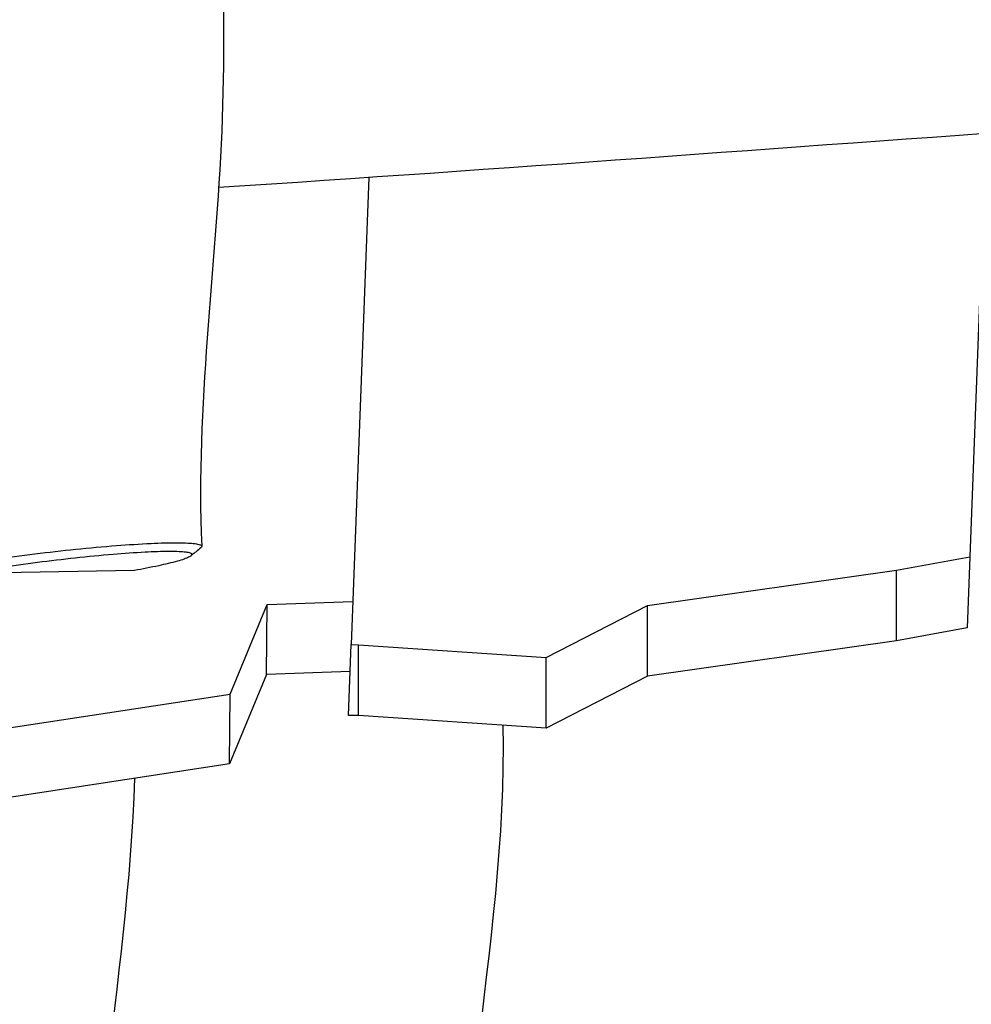
# Model space of a CAD drawing. Units: inches. Extents: x -25 to 232, y 42 to 255.
# Drawn here: x 24 to 28, y 74 to 78 of the extents above; entities that cross this region are included whole.
import ezdxf

# ---------------------------------------------------------------- set-up
doc = ezdxf.new("R2010")
doc.units = ezdxf.units.IN
doc.header["$MEASUREMENT"] = 0
doc.layers.add('Katalog', color=7, linetype='Continuous')

msp = doc.modelspace()

# ---------------------------------------------------------------- linework, layer by layer
at = {"layer": 'Katalog', "color": 7, "lineweight": 25, "true_color": 0xffffff}
for points in [[(27.6119, 77.4492), (27.5528, 75.8862)], [(25.3313, 77.2876), (25.266, 75.5613)], [(27.2822, 75.8365), (27.5527, 75.8862)], [(27.5528, 75.8862), (27.5427, 75.6229)], [(24.464, 75.8348), (23.837, 75.8248)], [(26.3619, 75.7056), (27.2822, 75.8365)], [(27.2822, 75.5754), (27.2822, 75.8365)], [(24.8185, 75.3787), (24.9551, 75.7098)], [(24.9528, 75.4514), (24.9551, 75.7098)], [(24.9551, 75.7098), (25.2718, 75.7201)], [(25.987, 75.5137), (26.3619, 75.7056)], [(26.3619, 75.4445), (26.3619, 75.7056)], [(27.5427, 75.6229), (27.2822, 75.5754)], [(25.256, 75.2998), (25.266, 75.5613)], [(25.266, 75.5613), (25.2927, 75.5609)], [(25.2927, 75.5609), (25.987, 75.5137)], [(25.2927, 75.2998), (25.2927, 75.5609)], [(27.2822, 75.5754), (26.3619, 75.4445)], [(25.987, 75.2523), (25.987, 75.5137)], [(24.9528, 75.4514), (24.8162, 75.1203)], [(25.2622, 75.4617), (24.9528, 75.4514)], [(26.3619, 75.4445), (25.987, 75.2523)], [(23.0446, 75.1082), (24.8185, 75.3787)], [(24.8162, 75.1203), (24.8185, 75.3787)], [(25.2927, 75.2998), (25.256, 75.2998)], [(25.987, 75.2523), (25.2927, 75.2998)], [(24.8162, 75.1203), (23.0423, 74.8499)]]:
    msp.add_lwpolyline(points, dxfattribs=at)
at = {"layer": 'Katalog', "color": 7, "lineweight": 40, "true_color": 0xffffff}
msp.add_open_spline([(-15.9833, 129.0822), (-14.1466, 131.6529), (-11.9417, 133.3862), (-9.1355, 134.768), (-6.4222, 136.1045), (-3.6525, 137.2907), (-0.8396, 138.3969), (4.8555, 140.6365), (10.5613, 142.3395), (16.6703, 143.1117), (30.5568, 144.8668), (39.5058, 140.0182), (52.2805, 137.5339), (63.7231, 135.3087), (76.8921, 135.2162), (88.4067, 134.9813), (91.4237, 134.9203), (94.4411, 134.8634), (97.4583, 134.8066), (101.3004, 134.7339), (102.6725, 134.3963), (106.2099, 136.4763), (109.3894, 138.3457), (110.3953, 139.7939), (113.869, 141.2729), (116.7471, 142.4979), (119.6237, 142.9899), (122.715, 143.1105), (128.8569, 143.3496), (134.7697, 142.0823), (140.7921, 141.5109), (143.811, 141.2245), (146.8431, 141.2274), (149.8623, 140.9561), (152.893, 140.6837), (155.8558, 140.2138), (158.7982, 139.4115), (166.3974, 137.3392), (185.4653, 129.681), (192.6397, 126.567), (197.2813, 124.5523), (204.5966, 121.0948), (208.739, 118.0552), (213.578, 114.505), (216.9645, 108.9257), (218.036, 103.0531), (219.1322, 97.0452), (217.8864, 90.9216), (214.6467, 85.7715), (211.0879, 80.115), (205.9929, 77.5677), (200.4694, 74.7575), (191.477, 70.1825), (176.6745, 63.9885), (167.2218, 60.5076), (159.8893, 57.8073), (157.538, 56.9126), (149.6722, 56.2508), (146.6388, 55.9955), (143.6009, 55.8012), (140.5716, 55.4929), (137.5606, 55.187), (134.5547, 54.8321), (131.5399, 54.5624), (128.5324, 54.2933), (125.5327, 54.0976), (122.5076, 54.1448), (119.4235, 54.1934), (116.5683, 54.6881), (113.6902, 55.8484), (108.6748, 57.8711), (103.0118, 62.2443), (97.2819, 63.0742), (94.2342, 63.5155), (91.3024, 63.2278), (88.3018, 62.8434), (85.2279, 62.4496), (82.1645, 61.9883), (79.0725, 61.7285), (73.0376, 61.2224), (66.988, 61.1873), (60.9482, 60.8593), (54.3006, 60.499), (49.711, 59.9171), (43.2327, 58.3265), (40.2923, 57.6048), (37.3803, 56.7841), (34.4642, 55.9749), (33.0001, 55.568), (31.535, 55.1649), (30.0655, 54.7777), (28.5929, 54.3901), (27.1479, 54.0949), (25.6026, 54.1373), (24.0843, 54.1796), (22.5759, 54.3374), (21.0623, 54.436), (19.5569, 54.5338), (18.0511, 54.6261), (16.5466, 54.7388), (13.5179, 54.9655), (10.5143, 55.2869), (7.5248, 55.854), (1.3844, 57.0181), (-4.1634, 58.8808), (-9.4756, 62.3235), (-16.223, 66.696), (-17.2742, 69.6133), (-19.8028, 76.8108), (-21.8149, 82.5386), (-23.3216, 88.3012), (-24.1437, 94.3319), (-24.6364, 97.9444), (-24.8412, 99.6673), (-23.9832, 103.2915), (-23.2875, 106.2302), (-22.6419, 109.1806), (-21.9556, 112.121), (-20.9186, 116.5658), (-18.8082, 125.1286), (-15.9833, 129.0822)], degree=3, knots=[0, 0, 0, 0, 1, 1, 1, 2, 2, 2, 3, 3, 3, 4, 4, 4, 5, 5, 5, 6, 6, 6, 7, 7, 7, 8, 8, 8, 9, 9, 9, 10, 10, 10, 11, 11, 11, 12, 12, 12, 13, 13, 13, 14, 14, 14, 15, 15, 15, 16, 16, 16, 17, 17, 17, 18, 18, 18, 19, 19, 19, 20, 20, 20, 21, 21, 21, 22, 22, 22, 23, 23, 23, 24, 24, 24, 25, 25, 25, 26, 26, 26, 27, 27, 27, 28, 28, 28, 29, 29, 29, 30, 30, 30, 31, 31, 31, 32, 32, 32, 33, 33, 33, 34, 34, 34, 35, 35, 35, 36, 36, 36, 37, 37, 37, 38, 38, 38, 39, 39, 39, 40, 40, 40, 40], dxfattribs=at)
at = {"layer": 'Katalog', "color": 7, "lineweight": 25, "true_color": 0xffffff}
for points, knots in [([(24.815, 78.9964), (24.7723, 78.4838), (24.8088, 77.9718), (24.7876, 77.4595), (24.7666, 76.9479), (24.6905, 76.4415), (24.7137, 75.9258)], [0, 0, 0, 0, 1, 1, 1, 2, 2, 2, 2]), ([(37.3078, 77.7379), (35.2173, 77.7007), (33.1263, 77.7344), (31.0357, 77.6518), (28.945, 77.5694), (26.8623, 77.3855), (24.7757, 77.2508)], [0, 0, 0, 0, 1, 1, 1, 2, 2, 2, 2]), ([(23.8091, 75.8555), (23.8545, 75.8631), (23.9, 75.8703), (23.9458, 75.8769), (23.9961, 75.8841), (24.0466, 75.8906), (24.0972, 75.8968), (24.1977, 75.9092), (24.2983, 75.9196), (24.3989, 75.9275), (24.4414, 75.9306), (24.4839, 75.9333), (24.5267, 75.9354), (24.5597, 75.9371), (24.593, 75.9382), (24.6262, 75.9378), (24.6383, 75.9378), (24.6503, 75.9375), (24.6624, 75.9368), (24.6714, 75.9365), (24.6805, 75.9358), (24.6894, 75.9347), (24.6955, 75.9337), (24.7013, 75.9327), (24.7068, 75.9306), (24.7086, 75.9302), (24.7099, 75.9292), (24.7113, 75.9285), (24.7124, 75.9275), (24.7132, 75.9268), (24.7137, 75.9258)], [0, 0, 0, 0, 1, 1, 1, 2, 2, 2, 3, 3, 3, 4, 4, 4, 5, 5, 5, 6, 6, 6, 7, 7, 7, 8, 8, 8, 9, 9, 9, 10, 10, 10, 10]), ([(23.837, 75.8252), (23.88, 75.8328), (23.9231, 75.8396), (23.9665, 75.8462), (24.0132, 75.8534), (24.0599, 75.8596), (24.1067, 75.8658), (24.1997, 75.8775), (24.2927, 75.8879), (24.3861, 75.8958), (24.4254, 75.8992), (24.4648, 75.902), (24.5043, 75.9041), (24.5349, 75.9054), (24.5656, 75.9068), (24.5966, 75.9068), (24.6076, 75.9068), (24.6188, 75.9068), (24.63, 75.9058), (24.6383, 75.9054), (24.6467, 75.9051), (24.6552, 75.9037), (24.6605, 75.903), (24.6659, 75.9023), (24.671, 75.9006), (24.6727, 75.8996), (24.6741, 75.8992), (24.6755, 75.8982), (24.6762, 75.8975), (24.677, 75.8965), (24.6774, 75.8955)], [0, 0, 0, 0, 1, 1, 1, 2, 2, 2, 3, 3, 3, 4, 4, 4, 5, 5, 5, 6, 6, 6, 7, 7, 7, 8, 8, 8, 9, 9, 9, 10, 10, 10, 10]), ([(24.6774, 75.8955), (24.6776, 75.8951), (24.6776, 75.8941), (24.6772, 75.8934), (24.6769, 75.892), (24.676, 75.8913), (24.6752, 75.8906), (24.6724, 75.8879), (24.669, 75.8862), (24.6653, 75.8844), (24.6598, 75.8817), (24.6541, 75.8796), (24.6483, 75.8775), (24.6402, 75.8744), (24.6319, 75.872), (24.6236, 75.87), (24.6009, 75.8634), (24.578, 75.8582), (24.5549, 75.8531), (24.5251, 75.8465), (24.4951, 75.8407), (24.465, 75.8352)], [0, 0, 0, 0, 1, 1, 1, 2, 2, 2, 3, 3, 3, 4, 4, 4, 5, 5, 5, 6, 6, 6, 7, 7, 7, 7])]:
    msp.add_open_spline(points, degree=3, knots=knots, dxfattribs=at)
for points in [[(24.7103, 75.9196), (24.6986, 75.9096), (24.6869, 75.8999), (24.6752, 75.8906)], [(24.7137, 75.9258), (24.7146, 75.922), (24.7124, 75.9213), (24.7103, 75.9196)], [(24.465, 75.8352), (24.4647, 75.8352), (24.4643, 75.8352), (24.464, 75.8348)], [(25.8272, 75.2629), (25.843, 74.4282), (25.5953, 73.6231), (25.689, 72.7756)], [(24.3205, 72.7907), (24.2517, 73.5655), (24.4445, 74.3059), (24.466, 75.0673)]]:
    msp.add_open_spline(points, degree=3, dxfattribs=at)

doc.saveas('drawing.dxf')
